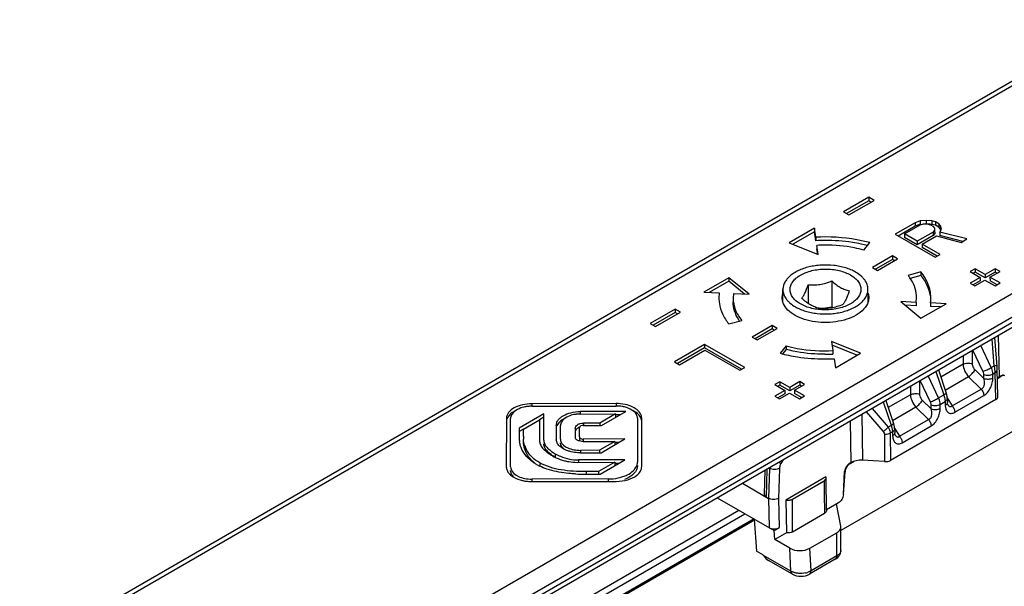
# Model space of a CAD drawing. Units: millimetres. Extents: x 299 to 994, y 404 to 873.
# Drawn here: x 652 to 721, y 509 to 549 of the extents above; entities that cross this region are included whole.
import ezdxf

# ---------------------------------------------------------------- set-up
doc = ezdxf.new("R2010")
doc.units = ezdxf.units.MM
doc.header["$LTSCALE"] = 23.1
doc.layers.add('COMPONENTI_DI_ASSIEME', color=7, linetype='CONTINUOUS')

msp = doc.modelspace()

# ---------------------------------------------------------------- linework, layer by layer
at = {"layer": 'COMPONENTI_DI_ASSIEME', "color": 9, "linetype": 'Continuous'}
for p, q in [((729.962, 549.284), (625.461, 488.958)), ((638.189, 481.669), (742.69, 541.995)), ((641.981, 482.225), (743.4, 540.771)), ((743.402, 540.362), (641.982, 481.816)), ((720.704, 524.95), (720.548, 526.828)), ((721.074, 524.177), (720.999, 527.089)), ((719.145, 526.018), (719.151, 525.082)), ((719.905, 524.561), (719.193, 526.046)), ((720.493, 524.828), (719.754, 526.37)), ((718.51, 525.048), (716.938, 524.141)), ((718.507, 525.65), (718.51, 525.048)), ((716.591, 524.544), (717.142, 522.894)), ((719.356, 524.647), (719.964, 524.055)), ((719.964, 524.055), (719.962, 524.331)), ((720.493, 524.828), (720.704, 524.95)), ((720.602, 524.365), (720.77, 524.462)), ((720.604, 524.089), (720.602, 524.365)), ((720.819, 522.567), (720.77, 524.462)), ((715.433, 523.875), (715.438, 522.939)), ((716.192, 522.418), (715.48, 523.903)), ((716.781, 522.685), (716.042, 524.227)), ((718.895, 524.163), (717.248, 523.213)), ((718.895, 524.163), (719.784, 523.297)), ((721.161, 524.227), (721.195, 524.208)), ((714.794, 523.507), (714.798, 522.905)), ((717.741, 522.118), (719.784, 523.297)), ((688.09, 522.268), (688.09, 522.095)), ((694.039, 522.28), (694.04, 522.108)), ((712.879, 522.401), (713.43, 520.75)), ((714.798, 522.905), (713.226, 521.998)), ((715.644, 522.504), (716.251, 521.912)), ((716.781, 522.685), (717.142, 522.894)), ((716.89, 522.222), (717.239, 522.424)), ((717.239, 522.424), (717.248, 522.151)), ((717.381, 522.69), (717.741, 522.118)), ((717.92, 521.667), (719.964, 522.847)), ((691.506, 521.717), (691.507, 521.545)), ((711.664, 521.7), (712.862, 520.312)), ((712.085, 521.943), (713.22, 520.629)), ((715.183, 522.02), (713.536, 521.069)), ((715.183, 522.02), (716.072, 521.154)), ((716.251, 521.912), (716.25, 522.188)), ((716.892, 521.946), (716.89, 522.222)), ((691.722, 520.907), (691.723, 520.734)), ((710.548, 521.056), (710.581, 518.12)), ((711.363, 521.526), (711.399, 518.287)), ((714.028, 519.974), (716.072, 521.154)), ((713.22, 520.629), (713.43, 520.75)), ((713.359, 520.184), (713.527, 520.28)), ((713.359, 520.184), (713.381, 518.273)), ((713.527, 520.28), (713.536, 520.008)), ((713.668, 520.547), (714.028, 519.974)), ((714.208, 519.524), (716.251, 520.704)), ((691.715, 519.781), (691.716, 519.608)), ((712.951, 520.1), (712.972, 518.19)), ((691.529, 518.985), (691.53, 518.812)), ((688.64, 518.111), (688.641, 517.866)), ((689.738, 518.745), (689.739, 518.5)), ((691.386, 518.306), (691.387, 518.139)), ((705.816, 518.324), (705.656, 518.048)), ((691.909, 517.486), (691.909, 517.307)), ((704.668, 517.661), (704.624, 515.694)), ((704.844, 517.72), (704.79, 515.599)), ((705.551, 517.707), (705.496, 515.598)), ((710.15, 517.49), (710.178, 517.473)), ((710.495, 518.07), (710.529, 518.05)), ((688.087, 516.959), (688.088, 516.787)), ((693.477, 516.971), (693.477, 516.798)), ((704.789, 515.6), (704.827, 513.537)), ((705.496, 515.598), (705.534, 513.538)), ((684.228, 504.113), (702.68, 514.766)), ((708.723, 514.905), (708.728, 514.552)), ((708.723, 514.905), (708.728, 514.552)), ((684.236, 503.628), (703.106, 514.522)), ((703.762, 514.163), (684.25, 502.898)), ((709.596, 511.544), (709.591, 513.18)), ((706.364, 510.469), (706.283, 512.084)), ((707.778, 510.494), (707.698, 512.087)), ((706.364, 510.469), (704.438, 511.572)), ((709.596, 511.544), (707.778, 510.494))]:
    msp.add_line(p, q, dxfattribs=at)
at = {"layer": 'COMPONENTI_DI_ASSIEME', "color": 7, "linetype": 'Continuous'}
for p, q in [((729.465, 549.331), (626.339, 489.8)), ((743.194, 539.901), (640.068, 480.369)), ((711.847, 536.818), (710.079, 535.797)), ((711.848, 536.572), (710.293, 535.675)), ((710.454, 535.583), (712.222, 536.603)), ((711.847, 536.818), (711.848, 536.572)), ((712.222, 536.603), (711.847, 536.818)), ((712.009, 536.48), (711.848, 536.572)), ((710.079, 535.797), (710.454, 535.583)), ((715.121, 535.024), (713.707, 534.208)), ((715.122, 534.779), (713.921, 534.085)), ((714.361, 534.24), (715.481, 534.886)), ((715.476, 535.16), (715.121, 535.024)), ((715.121, 535.024), (715.122, 534.779)), ((715.477, 534.914), (715.122, 534.779)), ((715.892, 535.192), (715.476, 535.16)), ((715.476, 535.16), (715.477, 534.914)), ((715.481, 534.886), (715.718, 534.953)), ((715.718, 534.953), (715.956, 534.953)), ((715.892, 535.192), (715.893, 534.947)), ((716.31, 535.157), (715.892, 535.192)), ((715.956, 534.953), (716.195, 534.883)), ((716.31, 534.911), (716.01, 534.937)), ((716.195, 534.883), (716.376, 534.78)), ((716.31, 535.157), (716.31, 534.911)), ((716.549, 535.087), (716.31, 535.157)), ((716.55, 534.842), (716.31, 534.911)), ((716.376, 534.78), (716.498, 534.642)), ((716.549, 535.087), (716.55, 534.842)), ((716.79, 534.949), (716.549, 535.087)), ((716.791, 534.704), (716.55, 534.842)), ((716.79, 534.949), (716.791, 534.704)), ((716.911, 534.812), (716.79, 534.949)), ((716.911, 534.812), (716.912, 534.567)), ((716.975, 534.572), (716.911, 534.812)), ((708.013, 534.637), (706.245, 533.616)), ((708.014, 534.391), (706.497, 533.516)), ((708.013, 534.637), (708.014, 534.391)), ((708.109, 534.003), (708.013, 534.637)), ((708.11, 533.758), (708.014, 534.391)), ((713.707, 534.208), (716.535, 532.588)), ((714.361, 534.24), (714.362, 533.994)), ((715.264, 533.723), (714.361, 534.24)), ((716.383, 534.369), (715.264, 533.723)), ((716.384, 534.123), (715.265, 533.477)), ((715.625, 533.516), (716.627, 534.094)), ((716.5, 534.505), (716.383, 534.369)), ((716.383, 534.369), (716.384, 534.123)), ((716.501, 534.26), (716.384, 534.123)), ((716.498, 534.642), (716.5, 534.505)), ((716.5, 534.505), (716.501, 534.26)), ((716.627, 534.094), (718.362, 533.642)), ((716.912, 534.567), (716.791, 534.704)), ((716.86, 534.367), (716.975, 534.572)), ((716.86, 534.367), (716.861, 534.122)), ((718.774, 533.881), (716.86, 534.367)), ((718.479, 533.71), (716.861, 534.122)), ((716.931, 534.494), (716.912, 534.567)), ((706.245, 533.616), (708.29, 532.797)), ((708.109, 534.003), (708.11, 533.758)), ((708.29, 532.797), (708.194, 533.431)), ((711.494, 533.103), (711.917, 533.625)), ((715.265, 533.477), (714.362, 533.994)), ((715.264, 533.723), (715.265, 533.477)), ((715.625, 533.516), (715.626, 533.27)), ((716.889, 532.792), (715.625, 533.516)), ((718.362, 533.642), (718.774, 533.881)), ((708.254, 532.792), (708.195, 533.185)), ((713.53, 532.683), (712.116, 531.866)), ((713.53, 532.683), (713.531, 532.437)), ((713.884, 532.48), (713.53, 532.683)), ((716.676, 532.669), (715.626, 533.27)), ((716.535, 532.588), (716.889, 532.792)), ((713.531, 532.437), (712.33, 531.744)), ((712.469, 531.664), (713.884, 532.48)), ((713.671, 532.357), (713.531, 532.437)), ((712.116, 531.866), (712.469, 531.664)), ((715.528, 531.557), (714.622, 531.311)), ((715.529, 531.311), (714.771, 531.106)), ((715.528, 531.557), (715.529, 531.311)), ((719.364, 531.781), (719.01, 531.577)), ((719.01, 531.577), (719.717, 531.172)), ((719.364, 531.536), (719.224, 531.455)), ((719.364, 531.781), (719.364, 531.536)), ((720.071, 531.376), (719.364, 531.781)), ((720.072, 531.131), (719.364, 531.536)), ((720.778, 531.785), (720.071, 531.376)), ((720.071, 531.376), (720.072, 531.131)), ((720.779, 531.539), (720.072, 531.131)), ((720.403, 531.186), (721.11, 531.594)), ((720.778, 531.785), (720.779, 531.539)), ((721.11, 531.594), (720.778, 531.785)), ((720.897, 531.471), (720.779, 531.539)), ((701.978, 531.153), (700.21, 530.132)), ((701.978, 530.907), (700.603, 530.114)), ((701.978, 531.153), (701.978, 530.907)), ((703.41, 529.981), (701.978, 531.153)), ((703.093, 529.996), (701.978, 530.907)), ((707.574, 530.66), (707.579, 529.336)), ((709.247, 530.922), (709.253, 529.075)), ((719.717, 531.172), (719.01, 530.764)), ((719.01, 530.764), (719.342, 530.574)), ((719.718, 530.927), (719.224, 530.642)), ((719.342, 530.574), (720.049, 530.982)), ((719.717, 531.172), (719.718, 530.927)), ((720.049, 530.982), (720.757, 530.577)), ((720.403, 531.186), (720.404, 530.941)), ((721.11, 530.781), (720.403, 531.186)), ((720.897, 530.658), (720.404, 530.941)), ((720.757, 530.577), (721.11, 530.781)), ((700.21, 530.132), (701.312, 530.08)), ((701.312, 530.08), (701.284, 529.699)), ((702.308, 530.033), (702.284, 529.703)), ((702.308, 530.033), (703.41, 529.981)), ((705.801, 529.435), (705.798, 530.311)), ((711.8, 529.454), (711.797, 530.332)), ((715.206, 529.415), (714.104, 529.468)), ((714.104, 529.468), (715.536, 528.295)), ((715.207, 529.17), (714.422, 529.207)), ((715.206, 529.415), (715.23, 529.745)), ((715.206, 529.415), (715.207, 529.17)), ((715.536, 528.295), (717.304, 529.316)), ((716.202, 529.369), (716.203, 529.123)), ((717.304, 529.316), (716.202, 529.369)), ((698.2, 528.94), (696.432, 527.919)), ((698.201, 528.694), (696.646, 527.797)), ((696.807, 527.705), (698.575, 528.725)), ((698.2, 528.94), (698.201, 528.694)), ((698.575, 528.725), (698.2, 528.94)), ((698.362, 528.602), (698.201, 528.694)), ((709.253, 529.075), (708.646, 528.98)), ((709.315, 529.04), (709.253, 529.075)), ((716.912, 529.089), (716.203, 529.123)), ((696.432, 527.919), (696.807, 527.705)), ((701.986, 527.892), (702.892, 528.137)), ((705.045, 527.784), (703.631, 526.968)), ((705.046, 527.539), (703.844, 526.846)), ((703.984, 526.766), (705.398, 527.582)), ((705.045, 527.784), (705.046, 527.539)), ((705.398, 527.582), (705.045, 527.784)), ((705.185, 527.459), (705.046, 527.539)), ((700.272, 526.452), (698.15, 525.228)), ((700.272, 526.452), (700.273, 526.207)), ((703.1, 524.832), (700.272, 526.452)), ((703.631, 526.968), (703.984, 526.766)), ((709.224, 526.651), (709.32, 526.018)), ((711.269, 525.832), (709.224, 526.651)), ((700.273, 526.207), (698.364, 525.105)), ((698.512, 525.021), (700.279, 526.041)), ((702.887, 524.709), (700.273, 526.207)), ((700.279, 526.041), (702.747, 524.628)), ((706.02, 526.346), (705.597, 525.824)), ((706.021, 526.1), (705.765, 525.784)), ((706.02, 526.346), (706.021, 526.1)), ((711.018, 525.687), (709.264, 526.39)), ((709.32, 526.018), (709.321, 525.772)), ((709.501, 524.811), (711.269, 525.832)), ((698.15, 525.228), (698.512, 525.021)), ((709.405, 525.445), (709.501, 524.811)), ((702.747, 524.628), (703.1, 524.832)), ((716.769, 524.647), (717.315, 523.014)), ((720.965, 522.775), (720.916, 524.684)), ((705.575, 523.822), (705.222, 523.618)), ((705.575, 523.822), (705.576, 523.576)), ((706.282, 523.417), (705.575, 523.822)), ((706.989, 523.825), (706.282, 523.417)), ((706.989, 523.825), (706.99, 523.579)), ((707.322, 523.635), (706.989, 523.825)), ((720.932, 524.056), (721.195, 524.208)), ((721.074, 524.177), (721.161, 524.227)), ((705.222, 523.618), (705.929, 523.213)), ((705.929, 523.213), (705.222, 522.804)), ((705.576, 523.576), (705.435, 523.495)), ((705.929, 522.967), (705.435, 522.682)), ((705.554, 522.614), (706.261, 523.022)), ((706.283, 523.171), (705.576, 523.576)), ((705.929, 523.213), (705.929, 522.967)), ((706.261, 523.022), (706.968, 522.617)), ((706.282, 523.417), (706.283, 523.171)), ((706.99, 523.579), (706.283, 523.171)), ((706.615, 523.226), (707.322, 523.635)), ((706.615, 523.226), (706.615, 522.981)), ((707.322, 522.821), (706.615, 523.226)), ((707.109, 522.698), (706.615, 522.981)), ((707.109, 523.512), (706.99, 523.579)), ((717.349, 522.895), (717.315, 523.014)), ((694.039, 522.28), (688.09, 522.268)), ((705.222, 522.804), (705.554, 522.614)), ((706.968, 522.617), (707.322, 522.821)), ((713.057, 522.504), (713.602, 520.871)), ((720.819, 522.567), (713.381, 518.273)), ((717.386, 522.635), (717.394, 522.362)), ((717.396, 522.335), (717.394, 522.362)), ((717.402, 522.28), (717.396, 522.335)), ((688.929, 521.563), (687.189, 520.559)), ((688.09, 522.095), (694.039, 522.108)), ((688.928, 519.692), (688.929, 521.563)), ((694.716, 521.724), (691.506, 521.717)), ((693.004, 520.736), (694.716, 521.724)), ((686.289, 521.229), (686.288, 517.818)), ((686.588, 517.819), (686.589, 521.23)), ((687.489, 520.488), (688.627, 521.145)), ((688.627, 521.145), (688.627, 519.688)), ((688.929, 521.317), (688.628, 521.144)), ((691.503, 521.545), (693.992, 521.55)), ((692.881, 520.909), (691.722, 520.907)), ((693.992, 521.55), (692.881, 520.909)), ((692.881, 520.909), (692.882, 520.736)), ((693.992, 521.55), (693.992, 521.305)), ((694.289, 521.478), (693.992, 521.477)), ((695.539, 521.249), (695.537, 518.16)), ((695.837, 517.838), (695.839, 521.249)), ((713.637, 520.752), (713.602, 520.871)), ((687.189, 520.559), (687.189, 519.997)), ((687.49, 520.486), (687.19, 520.313)), ((687.489, 519.988), (687.489, 520.488)), ((689.808, 520.737), (689.808, 519.777)), ((690.108, 519.767), (690.108, 520.726)), ((691.148, 520.539), (691.148, 519.896)), ((691.448, 519.935), (691.448, 520.578)), ((691.718, 520.734), (693.004, 520.736)), ((722.479, 520.604), (709.884, 513.333)), ((713.673, 520.491), (713.682, 520.219)), ((713.683, 520.192), (713.682, 520.219)), ((713.69, 520.137), (713.683, 520.192)), ((691.448, 519.935), (691.448, 519.69)), ((691.698, 519.608), (693.932, 519.613)), ((694.656, 519.787), (691.715, 519.781)), ((693.932, 519.613), (692.85, 518.988)), ((692.973, 518.815), (694.656, 519.787)), ((693.932, 519.613), (693.932, 519.367)), ((694.229, 519.54), (693.932, 519.54)), ((691.517, 518.812), (692.973, 518.815)), ((692.85, 518.988), (691.529, 518.985)), ((692.85, 518.988), (692.85, 518.815)), ((691.28, 518.139), (693.938, 518.145)), ((694.652, 518.313), (691.386, 518.306)), ((693.938, 518.145), (692.799, 517.487)), ((692.912, 517.309), (694.652, 518.313)), ((693.938, 518.145), (693.939, 517.899)), ((710.495, 518.07), (710.581, 518.12)), ((710.529, 518.05), (710.834, 518.226)), ((712.972, 518.19), (711.399, 518.287)), ((692.799, 517.487), (691.909, 517.486)), ((692.799, 517.487), (692.8, 517.308)), ((694.225, 518.067), (693.938, 518.066)), ((704.514, 517.573), (704.477, 515.901)), ((710.061, 515.865), (710.15, 517.49)), ((710.067, 515.862), (710.178, 517.473)), ((693.477, 516.971), (688.087, 516.959)), ((688.087, 516.787), (694.037, 516.799)), ((691.895, 517.307), (692.912, 517.309)), ((708.827, 517.107), (705.999, 515.474)), ((706.481, 515.55), (708.698, 516.83)), ((708.853, 516.319), (708.844, 517.036)), ((702.936, 516.661), (704.79, 515.599)), ((708.865, 515.41), (708.853, 516.319)), ((701.161, 515.636), (705.181, 513.334)), ((705.999, 515.474), (706.041, 513.164)), ((708.875, 514.758), (708.865, 515.41)), ((709.716, 515.285), (708.87, 514.797)), ((709.877, 513.651), (709.577, 515.205)), ((703.781, 514.071), (684.252, 502.797)), ((703.776, 514.138), (703.923, 511.888)), ((706.466, 513.246), (708.728, 514.552)), ((705.181, 513.334), (705.534, 513.538)), ((705.223, 512.691), (705.181, 513.334)), ((709.883, 513.588), (709.877, 513.651)), ((709.889, 511.952), (709.884, 513.588)), ((706.041, 513.164), (705.223, 512.691)), ((706.283, 512.084), (705.223, 512.691)), ((707.698, 512.087), (709.591, 513.18)), ((704.418, 511.604), (703.923, 511.888)), ((704.438, 511.572), (704.418, 511.604)), ((706.469, 510.261), (704.775, 511.231)), ((709.493, 511.313), (707.675, 510.263))]:
    msp.add_line(p, q, dxfattribs=at)
for points in [[(720.916, 524.684), (720.912, 524.79), (720.904, 524.904), (720.735, 526.936)], [(717.386, 522.633), (717.374, 522.769), (717.349, 522.895)], [(717.42, 522.221), (717.419, 522.222), (717.412, 522.241), (717.402, 522.28)], [(713.673, 520.49), (713.661, 520.626), (713.637, 520.752)], [(713.707, 520.077), (713.707, 520.079), (713.699, 520.098), (713.69, 520.137)], [(706.469, 510.261), (706.608, 510.194), (706.756, 510.148), (706.913, 510.12), (707.073, 510.111), (707.233, 510.121), (707.39, 510.15), (707.538, 510.197), (707.675, 510.263)]]:
    msp.add_lwpolyline(points, dxfattribs=at)
for centre, radius, start, end in [((708.785, 520.815), 12.961, 90.0954, 92.98623), ((708.78, 522.221), 11.226, 90.10306, 92.99549), ((709.039, 522.532), 11.223, 76.00617, 78.30437), ((712.101, 529.257), 3.252, 35.61059, 39.16703), ((712.275, 529.382), 3.037, 32.41264, 35.60493), ((706.836, 529.728), 1.088, 163.11323, 164.62239), ((710.767, 529.742), 1.084, 15.40737, 17.19815), ((703.778, 529.709), 2.494, 180.21623, 188.71636), ((713.728, 529.742), 2.502, 351.41077, 354.54629), ((713.748, 529.74), 2.483, 354.54789, 0.19389), ((705.214, 529.804), 3.007, 212.40357, 214.60412), ((708.434, 536.484), 11.031, 255.09911, 258.32461), ((708.735, 536.982), 11.226, 270.10306, 272.99549), ((708.73, 538.388), 12.961, 270.0954, 272.98623), ((688.095, 519.519), 2.576, 90.12386, 96.76911), ((686.879, 521.229), 0.59, 175.84842, 179.96408), ((691.52, 519.078), 2.467, 90.37746, 96.92911), ((689.749, 519.994), 2.56, 179.91598, 185.38758), ((689.583, 519.98), 2.393, 185.44403, 186.26646), ((689.493, 519.97), 2.303, 186.24983, 189.8882), ((689.928, 519.985), 2.439, 179.92328, 184.87607), ((690.37, 519.777), 0.562, 179.97106, 186.15824), ((691.303, 519.896), 0.156, 179.98848, 190.36397), ((691.272, 521.691), 3.547, 240.21213, 245.38877), ((691.315, 521.783), 3.648, 245.36748, 255.27087), ((691.296, 521.71), 3.572, 255.2751, 260.24213), ((691.276, 521.593), 3.454, 260.23254, 270.06069), ((690.184, 521.056), 3.535, 240.2116, 242.35853), ((690.274, 521.227), 3.728, 242.35527, 244.04022), ((688.012, 519.459), 2.666, 253.83635, 259.59983), ((691.849, 530.759), 13.453, 267.08511, 270.19272), ((709.22, 511.95), 0.669, 349.85624, 0.17755)]:
    msp.add_arc(centre, radius, start, end, dxfattribs=at)
at = {"layer": 'COMPONENTI_DI_ASSIEME', "color": 9, "linetype": 'Continuous'}
for centre, radius, start, end in [((717.755, 524.269), 3.027, 11.9274, 12.99776), ((717.823, 524.283), 2.957, 10.86111, 11.9287), ((718.001, 524.317), 2.775, 8.70075, 10.87664), ((718.957, 524.421), 1.814, 1.30374, 3.99251), ((715.438, 522.266), 1.816, 18.72794, 20.23134), ((716.124, 522.396), 1.116, 1.43656, 3.88763), ((718.375, 522.185), 1.127, 181.71157, 186.86358), ((711.726, 520.123), 1.816, 18.72794, 20.23134), ((712.412, 520.253), 1.116, 1.43656, 3.88763), ((714.662, 520.042), 1.127, 181.71157, 186.86358), ((705.903, 517.684), 1.059, 175.65598, 178.07836), ((1607.289, 527.834), 898.659, 180.701633, 180.824389), ((-204.098, 520.305), 910.591, 359.555818, 359.700795), ((709.555, 511.951), 0.335, 354.12129, 0.14998), ((707.081, 511.782), 1.47, 281.75259, 287.59563)]:
    msp.add_arc(centre, radius, start, end, dxfattribs=at)
at = {"layer": 'COMPONENTI_DI_ASSIEME', "color": 7, "linetype": 'Continuous'}
for centre, major_axis, ratio, start_param, end_param in [((721.781, 523.772), (1, 0.003), 0.574904, 2.354395, 2.584092), ((721.168, 523.815), (0.242, 0.438), 0.589622, -0.009109, 0.774217), ((720.465, 522.77), (0.5, 0.002), 0.574904, -0.787198, 0.012832), ((711.288, 517.715), (1, 0.003), 0.575073, 7.741524, 8.637433), ((713.027, 518.476), (0.5, 0.002), 0.575073, -1.683254, -0.787345), ((710.502, 517.657), (0.242, 0.438), 0.589622, 0.774217, 2.257747), ((704.977, 515.899), (0.5, 0.002), 0.575636, 3.126182, 3.924429), ((705.181, 513.741), (0.5, 0.002), 0.574988, -2.358033, -0.787236), ((706.991, 512.492), (1.001, 0.005), 0.574984, -2.359547, -0.788751), ((704.773, 511.808), (-0.356, 0.611), 0.577338, -4.66206, -3.92695)]:
    msp.add_ellipse(centre, major_axis=major_axis, ratio=ratio, start_param=start_param, end_param=end_param, dxfattribs=at)
for points, knots in [([(711.917, 533.625), (711.617, 533.705), (710.367, 533.98), (709.075, 534.054), (708.109, 534.003)], [0, 0, 0, 0, 0.243137, 1, 1, 1, 1]), ([(711.494, 533.103), (711.278, 533.16), (710.38, 533.365), (709.456, 533.447), (708.76, 533.446)], [0, 0, 0, 0, 0.243196, 1, 1, 1, 1]), ([(711.314, 533.522), (711.108, 533.565), (710.266, 533.715), (709.408, 533.777), (708.763, 533.776)], [0, 0, 0, 0, 0.245718, 1, 1, 1, 1]), ([(710.919, 531.546), (710.811, 531.608), (710.58, 531.721), (710.207, 531.854), (709.804, 531.955), (709.234, 532.044), (708.648, 532.058), (708.069, 531.999), (707.65, 531.919), (707.257, 531.805), (706.896, 531.659), (706.575, 531.484), (706.302, 531.284), (706.082, 531.063), (705.919, 530.823), (705.82, 530.571), (705.797, 530.396), (705.798, 530.311)], [0, 0, 0, 0, 0.062349, 0.1287, 0.198324, 0.270362, 0.41751, 0.490631, 0.56201, 0.63069, 0.69584, 0.756825, 0.813267, 0.865136, 0.912841, 0.957314, 1, 1, 1, 1]), ([(710.565, 529.309), (710.444, 529.239), (710.18, 529.116), (709.749, 528.984), (709.282, 528.903), (708.798, 528.875), (708.313, 528.901), (707.846, 528.98), (707.415, 529.109), (707.036, 529.285), (706.721, 529.5), (706.483, 529.748), (706.355, 529.982), (706.306, 530.173), (706.293, 530.316), (706.306, 530.458), (706.342, 530.599), (706.403, 530.737), (706.518, 530.92), (706.721, 531.134), (706.92, 531.27), (707.03, 531.334)], [0, 0, 0, 0, 0.066651, 0.138574, 0.214281, 0.291946, 0.369591, 0.445239, 0.517071, 0.583602, 0.643882, 0.697759, 0.746178, 0.769073, 0.791547, 0.81403, 0.83695, 0.860696, 0.88559, 0.939587, 1, 1, 1, 1]), ([(707.03, 531.334), (707.151, 531.404), (707.415, 531.527), (707.846, 531.658), (708.313, 531.74), (708.797, 531.768), (709.282, 531.742), (709.749, 531.663), (710.18, 531.533), (710.559, 531.358), (710.874, 531.143), (711.112, 530.895), (711.24, 530.661), (711.289, 530.47), (711.302, 530.327), (711.289, 530.185), (711.253, 530.044), (711.192, 529.906), (711.077, 529.723), (710.874, 529.509), (710.675, 529.372), (710.565, 529.309)], [0, 0, 0, 0, 0.066651, 0.138574, 0.214281, 0.291946, 0.369591, 0.445239, 0.517071, 0.583602, 0.643882, 0.697759, 0.746178, 0.769073, 0.791547, 0.81403, 0.83695, 0.860696, 0.88559, 0.939587, 1, 1, 1, 1]), ([(711.797, 530.332), (711.797, 530.388), (711.787, 530.502), (711.743, 530.671), (711.67, 530.835), (711.569, 530.995), (711.442, 531.147), (711.234, 531.345), (711.05, 531.471), (710.919, 531.546)], [0, 0, 0, 0, 0.107942, 0.217935, 0.331843, 0.451208, 0.577161, 0.710476, 1, 1, 1, 1]), ([(716.23, 529.749), (716.229, 530.063), (716.096, 530.724), (715.744, 531.292), (715.528, 531.557)], [0, 0, 0, 0, 0.479358, 1, 1, 1, 1]), ([(716.202, 529.872), (716.163, 530.126), (715.999, 530.644), (715.704, 531.096), (715.529, 531.311)], [0, 0, 0, 0, 0.480907, 1, 1, 1, 1]), ([(707.126, 529.697), (707.166, 529.747), (707.249, 529.867), (707.362, 530.083), (707.471, 530.354), (707.539, 530.553), (707.574, 530.66)], [0, 0, 0, 0, 0.181002, 0.407698, 0.684447, 1, 1, 1, 1]), ([(707.574, 530.66), (707.712, 530.648), (707.992, 530.636), (708.415, 530.671), (708.838, 530.769), (709.112, 530.867), (709.247, 530.922)], [0, 0, 0, 0, 0.242246, 0.490445, 0.743853, 1, 1, 1, 1]), ([(709.247, 530.922), (709.345, 530.833), (709.54, 530.667), (709.847, 530.458), (710.158, 530.309), (710.369, 530.245), (710.472, 530.22)], [0, 0, 0, 0, 0.276925, 0.537831, 0.778085, 1, 1, 1, 1]), ([(715.23, 529.745), (715.229, 529.962), (715.158, 530.41), (714.962, 530.817), (714.839, 531.011)], [0, 0, 0, 0, 0.486124, 1, 1, 1, 1]), ([(705.798, 530.311), (705.798, 530.255), (705.808, 530.141), (705.852, 529.972), (705.925, 529.807), (706.026, 529.648), (706.153, 529.495), (706.361, 529.298), (706.545, 529.172), (706.676, 529.097)], [0, 0, 0, 0, 0.107942, 0.217935, 0.331843, 0.451208, 0.577161, 0.710476, 1, 1, 1, 1]), ([(706.676, 529.097), (706.784, 529.035), (707.015, 528.922), (707.388, 528.788), (707.791, 528.687), (708.361, 528.599), (708.947, 528.584), (709.526, 528.643), (709.945, 528.723), (710.338, 528.838), (710.699, 528.984), (711.02, 529.158), (711.293, 529.358), (711.513, 529.58), (711.676, 529.82), (711.775, 530.072), (711.798, 530.247), (711.797, 530.332)], [0, 0, 0, 0, 0.062349, 0.1287, 0.198324, 0.270362, 0.41751, 0.490631, 0.56201, 0.63069, 0.69584, 0.756825, 0.813267, 0.865136, 0.912841, 0.957314, 1, 1, 1, 1]), ([(710.472, 530.22), (710.437, 530.113), (710.369, 529.914), (710.259, 529.644), (710.147, 529.427), (710.064, 529.307), (710.023, 529.257)], [0, 0, 0, 0, 0.315554, 0.592302, 0.818998, 1, 1, 1, 1]), ([(701.313, 529.331), (701.352, 529.077), (701.516, 528.559), (701.811, 528.107), (701.986, 527.892)], [0, 0, 0, 0, 0.480907, 1, 1, 1, 1]), ([(702.284, 529.703), (702.285, 529.431), (702.4, 528.859), (702.705, 528.367), (702.892, 528.137)], [0, 0, 0, 0, 0.479358, 1, 1, 1, 1]), ([(702.676, 528.192), (702.553, 528.386), (702.357, 528.793), (702.285, 529.241), (702.285, 529.457)], [0, 0, 0, 0, 0.513876, 1, 1, 1, 1]), ([(710.956, 528.514), (710.748, 528.393), (710.28, 528.195), (709.251, 527.965), (708.16, 527.981), (707.151, 528.244), (706.521, 528.546), (706.046, 528.937), (705.848, 529.269), (705.797, 529.435)], [0, 0, 0, 0, 0.125283, 0.262761, 0.548062, 0.682958, 0.804501, 0.9097, 1, 1, 1, 1]), ([(708.35, 528.996), (708.248, 529.02), (708.037, 529.084), (707.725, 529.234), (707.419, 529.443), (707.223, 529.609), (707.126, 529.697)], [0, 0, 0, 0, 0.221915, 0.462169, 0.723075, 1, 1, 1, 1]), ([(710.023, 529.257), (709.888, 529.203), (709.614, 529.105), (709.192, 529.007), (708.768, 528.971), (708.488, 528.984), (708.35, 528.996)], [0, 0, 0, 0, 0.256147, 0.509555, 0.757754, 1, 1, 1, 1]), ([(711.804, 529.454), (711.747, 529.266), (711.509, 528.889), (711.158, 528.63), (710.956, 528.514)], [0, 0, 0, 0, 0.456839, 1, 1, 1, 1]), ([(706.02, 526.346), (706.281, 526.276), (707.363, 526.038), (708.483, 525.974), (709.32, 526.018)], [0, 0, 0, 0, 0.243137, 1, 1, 1, 1]), ([(708.755, 525.757), (708.52, 525.756), (707.6, 525.783), (706.683, 525.924), (706.021, 526.1)], [0, 0, 0, 0, 0.255401, 1, 1, 1, 1]), ([(706.201, 525.681), (706.407, 525.638), (707.249, 525.488), (708.107, 525.426), (708.752, 525.427)], [0, 0, 0, 0, 0.245718, 1, 1, 1, 1]), ([(721.445, 524.232), (721.411, 524.252), (721.319, 524.266), (721.236, 524.231), (721.195, 524.208)], [0, 0, 0, 0, 0.449833, 1, 1, 1, 1]), ([(688.09, 522.268), (687.865, 522.267), (687.433, 522.221), (686.862, 522.018), (686.44, 521.708), (686.301, 521.409), (686.291, 521.271)], [0, 0, 0, 0, 0.305442, 0.582565, 0.812743, 1, 1, 1, 1]), ([(695.816, 521.413), (695.738, 521.693), (695.303, 522.04), (694.652, 522.24), (694.248, 522.281), (694.039, 522.28)], [0, 0, 0, 0, 0.420565, 0.698131, 1, 1, 1, 1]), ([(686.92, 521.771), (686.847, 521.735), (686.606, 521.597), (686.393, 521.378), (686.326, 521.189)], [0, 0, 0, 0, 0.287921, 1, 1, 1, 1]), ([(686.842, 521.709), (686.768, 521.645), (686.642, 521.502), (686.589, 521.316), (686.589, 521.23)], [0, 0, 0, 0, 0.534489, 1, 1, 1, 1]), ([(687.516, 522.028), (687.449, 522.012), (687.21, 521.943), (686.98, 521.828), (686.842, 521.709)], [0, 0, 0, 0, 0.274531, 1, 1, 1, 1]), ([(689.808, 520.737), (689.808, 520.804), (689.833, 520.941), (689.938, 521.129), (690.099, 521.295), (690.392, 521.496), (690.868, 521.671), (691.284, 521.717), (691.506, 521.717)], [0, 0, 0, 0, 0.093621, 0.191279, 0.298223, 0.416713, 0.688073, 1, 1, 1, 1]), ([(694.613, 522.044), (694.567, 522.054), (694.378, 522.093), (694.185, 522.108), (694.039, 522.108)], [0, 0, 0, 0, 0.245073, 1, 1, 1, 1]), ([(695.286, 521.727), (695.244, 521.764), (695.041, 521.911), (694.801, 521.999), (694.613, 522.044)], [0, 0, 0, 0, 0.225196, 1, 1, 1, 1]), ([(695.703, 521.4), (695.675, 521.439), (695.536, 521.601), (695.353, 521.72), (695.205, 521.791)], [0, 0, 0, 0, 0.226462, 1, 1, 1, 1]), ([(695.539, 521.249), (695.539, 521.335), (695.487, 521.521), (695.361, 521.663), (695.286, 521.727)], [0, 0, 0, 0, 0.465838, 1, 1, 1, 1]), ([(690.422, 521.244), (690.352, 521.211), (690.116, 521.08), (689.907, 520.869), (689.843, 520.686)], [0, 0, 0, 0, 0.28619, 1, 1, 1, 1]), ([(690.338, 521.176), (690.271, 521.117), (690.155, 520.983), (690.108, 520.808), (690.108, 520.726)], [0, 0, 0, 0, 0.523592, 1, 1, 1, 1]), ([(690.963, 521.479), (690.9, 521.464), (690.678, 521.398), (690.464, 521.288), (690.338, 521.176)], [0, 0, 0, 0, 0.276655, 1, 1, 1, 1]), ([(691.222, 521.527), (691.2, 521.524), (691.113, 521.512), (691.026, 521.495), (690.963, 521.479)], [0, 0, 0, 0, 0.256144, 1, 1, 1, 1]), ([(691.148, 520.539), (691.148, 520.587), (691.185, 520.692), (691.315, 520.808), (691.5, 520.889), (691.645, 520.907), (691.722, 520.907)], [0, 0, 0, 0, 0.194079, 0.419792, 0.688253, 1, 1, 1, 1]), ([(695.84, 521.004), (695.84, 521.038), (695.828, 521.179), (695.765, 521.313), (695.703, 521.4)], [0, 0, 0, 0, 0.239822, 1, 1, 1, 1]), ([(691.418, 520.604), (691.387, 520.592), (691.282, 520.54), (691.189, 520.449), (691.162, 520.37)], [0, 0, 0, 0, 0.287944, 1, 1, 1, 1]), ([(691.718, 520.734), (691.662, 520.733), (691.564, 520.718), (691.475, 520.657), (691.457, 520.619)], [0, 0, 0, 0, 0.573063, 1, 1, 1, 1]), ([(687.331, 519.185), (687.318, 519.217), (687.274, 519.344), (687.241, 519.475), (687.224, 519.574)], [0, 0, 0, 0, 0.253366, 1, 1, 1, 1]), ([(688.64, 518.111), (688.461, 518.214), (688.143, 518.437), (687.783, 518.855), (687.571, 519.308), (687.511, 519.622), (687.498, 519.778)], [0, 0, 0, 0, 0.294728, 0.547778, 0.778045, 1, 1, 1, 1]), ([(688.627, 519.688), (688.627, 519.593), (688.671, 519.395), (688.779, 519.226), (688.843, 519.146)], [0, 0, 0, 0, 0.480371, 1, 1, 1, 1]), ([(688.95, 519.535), (688.996, 519.374), (689.241, 519.059), (689.556, 518.85), (689.738, 518.745)], [0, 0, 0, 0, 0.443439, 1, 1, 1, 1]), ([(690.085, 519.248), (690.056, 519.273), (689.954, 519.37), (689.873, 519.492), (689.84, 519.589)], [0, 0, 0, 0, 0.268862, 1, 1, 1, 1]), ([(690.338, 519.092), (690.271, 519.148), (690.156, 519.274), (690.108, 519.442), (690.108, 519.521)], [0, 0, 0, 0, 0.525525, 1, 1, 1, 1]), ([(690.135, 519.612), (690.209, 519.403), (690.551, 519.16), (691.054, 519.014), (691.366, 518.985), (691.529, 518.985)], [0, 0, 0, 0, 0.417994, 0.6923, 1, 1, 1, 1]), ([(691.413, 519.65), (691.384, 519.66), (691.29, 519.696), (691.196, 519.76), (691.165, 519.825)], [0, 0, 0, 0, 0.293828, 1, 1, 1, 1]), ([(691.698, 519.608), (691.673, 519.608), (691.577, 519.611), (691.48, 519.629), (691.413, 519.65)], [0, 0, 0, 0, 0.26205, 1, 1, 1, 1]), ([(691.458, 519.893), (691.466, 519.876), (691.531, 519.801), (691.638, 519.78), (691.715, 519.781)], [0, 0, 0, 0, 0.199943, 1, 1, 1, 1]), ([(688.064, 518.23), (687.893, 518.362), (687.598, 518.649), (687.398, 519.008), (687.331, 519.185)], [0, 0, 0, 0, 0.532574, 1, 1, 1, 1]), ([(687.786, 518.65), (687.752, 518.704), (687.631, 518.921), (687.554, 519.163), (687.523, 519.344)], [0, 0, 0, 0, 0.2584, 1, 1, 1, 1]), ([(688.843, 519.146), (688.856, 519.131), (688.91, 519.066), (688.97, 519.007), (689.017, 518.964)], [0, 0, 0, 0, 0.242173, 1, 1, 1, 1]), ([(689.126, 518.98), (689.105, 519.004), (689.031, 519.1), (688.973, 519.209), (688.95, 519.295)], [0, 0, 0, 0, 0.267487, 1, 1, 1, 1]), ([(689.017, 518.964), (689.034, 518.948), (689.105, 518.886), (689.18, 518.828), (689.238, 518.786)], [0, 0, 0, 0, 0.242968, 1, 1, 1, 1]), ([(689.284, 518.819), (689.269, 518.831), (689.214, 518.882), (689.162, 518.937), (689.126, 518.98)], [0, 0, 0, 0, 0.259055, 1, 1, 1, 1]), ([(689.238, 518.786), (689.259, 518.771), (689.348, 518.71), (689.439, 518.654), (689.51, 518.613)], [0, 0, 0, 0, 0.244382, 1, 1, 1, 1]), ([(689.739, 518.5), (689.697, 518.524), (689.538, 518.619), (689.386, 518.728), (689.284, 518.819)], [0, 0, 0, 0, 0.26348, 1, 1, 1, 1]), ([(690.854, 518.886), (690.778, 518.904), (690.504, 518.983), (690.241, 519.114), (690.085, 519.248)], [0, 0, 0, 0, 0.276605, 1, 1, 1, 1]), ([(691.517, 518.812), (691.459, 518.812), (691.236, 518.818), (691.014, 518.849), (690.854, 518.886)], [0, 0, 0, 0, 0.260239, 1, 1, 1, 1]), ([(688.298, 518.093), (688.245, 518.135), (688.051, 518.298), (687.884, 518.493), (687.786, 518.65)], [0, 0, 0, 0, 0.269186, 1, 1, 1, 1]), ([(688.428, 517.989), (688.395, 518.008), (688.269, 518.082), (688.149, 518.164), (688.064, 518.23)], [0, 0, 0, 0, 0.261361, 1, 1, 1, 1]), ([(691.909, 517.486), (691.322, 517.484), (690.204, 517.537), (689.101, 517.847), (688.64, 518.111)], [0, 0, 0, 0, 0.525193, 1, 1, 1, 1]), ([(689.738, 518.745), (689.856, 518.678), (690.37, 518.426), (690.95, 518.305), (691.386, 518.306)], [0, 0, 0, 0, 0.238141, 1, 1, 1, 1]), ([(686.288, 517.818), (686.288, 517.736), (686.325, 517.562), (686.424, 517.416), (686.484, 517.348)], [0, 0, 0, 0, 0.476262, 1, 1, 1, 1]), ([(686.789, 517.142), (686.729, 517.203), (686.629, 517.334), (686.588, 517.497), (686.588, 517.573)], [0, 0, 0, 0, 0.529257, 1, 1, 1, 1]), ([(686.618, 517.647), (686.697, 517.421), (687.057, 517.151), (687.591, 516.991), (687.918, 516.959), (688.087, 516.959)], [0, 0, 0, 0, 0.424443, 0.700978, 1, 1, 1, 1]), ([(689.326, 517.613), (689.266, 517.63), (689.033, 517.704), (688.806, 517.796), (688.642, 517.876)], [0, 0, 0, 0, 0.254794, 1, 1, 1, 1]), ([(691.165, 517.324), (691.006, 517.332), (690.387, 517.377), (689.769, 517.48), (689.326, 517.613)], [0, 0, 0, 0, 0.256213, 1, 1, 1, 1]), ([(693.477, 516.971), (693.715, 516.971), (694.068, 517.006), (694.513, 517.127), (695.021, 517.33), (695.421, 517.651), (695.511, 517.972)], [0, 0, 0, 0, 0.301356, 0.444623, 0.579265, 1, 1, 1, 1]), ([(695.497, 517.679), (695.483, 517.64), (695.412, 517.479), (695.292, 517.343), (695.19, 517.255)], [0, 0, 0, 0, 0.232303, 1, 1, 1, 1]), ([(695.493, 517.229), (695.594, 517.309), (695.764, 517.486), (695.837, 517.728), (695.837, 517.838)], [0, 0, 0, 0, 0.537639, 1, 1, 1, 1]), ([(710.529, 518.05), (710.431, 517.993), (710.271, 517.814), (710.187, 517.59), (710.178, 517.473)], [0, 0, 0, 0, 0.494386, 1, 1, 1, 1]), ([(686.484, 517.348), (686.528, 517.298), (686.753, 517.091), (687.042, 516.964), (687.27, 516.898)], [0, 0, 0, 0, 0.221257, 1, 1, 1, 1]), ([(687.531, 516.836), (687.576, 516.828), (687.76, 516.799), (687.947, 516.786), (688.087, 516.787)], [0, 0, 0, 0, 0.246829, 1, 1, 1, 1]), ([(694.037, 516.799), (694.312, 516.8), (694.826, 516.866), (695.307, 517.082), (695.493, 517.229)], [0, 0, 0, 0, 0.536638, 1, 1, 1, 1]), ([(695.19, 517.255), (695.152, 517.222), (694.978, 517.088), (694.779, 516.988), (694.622, 516.927)], [0, 0, 0, 0, 0.231826, 1, 1, 1, 1]), ([(708.698, 516.83), (708.739, 516.854), (708.811, 516.909), (708.845, 516.997), (708.844, 517.036)], [0, 0, 0, 0, 0.551537, 1, 1, 1, 1]), ([(705.496, 515.598), (705.39, 515.54), (705.198, 515.506), (704.957, 515.532), (704.839, 515.571), (704.789, 515.6)], [0, 0, 0, 0, 0.497864, 0.76241, 1, 1, 1, 1]), ([(705.999, 515.474), (706.084, 515.462), (706.251, 515.462), (706.413, 515.511), (706.481, 515.55)], [0, 0, 0, 0, 0.522776, 1, 1, 1, 1]), ([(710.061, 515.865), (710.054, 515.748), (709.975, 515.522), (709.814, 515.343), (709.716, 515.285)], [0, 0, 0, 0, 0.506595, 1, 1, 1, 1]), ([(708.875, 514.758), (708.875, 514.719), (708.842, 514.631), (708.77, 514.576), (708.728, 514.552)], [0, 0, 0, 0, 0.448485, 1, 1, 1, 1]), ([(706.466, 513.246), (706.437, 513.229), (706.304, 513.17), (706.153, 513.155), (706.041, 513.164)], [0, 0, 0, 0, 0.228751, 1, 1, 1, 1]), ([(709.591, 513.18), (709.673, 513.228), (709.785, 513.316), (709.87, 513.471), (709.884, 513.55), (709.884, 513.588)], [0, 0, 0, 0, 0.54821, 0.781841, 1, 1, 1, 1]), ([(709.715, 511.494), (709.776, 511.565), (709.842, 511.678), (709.873, 511.801), (709.879, 511.832)], [0, 0, 0, 0, 0.748454, 1, 1, 1, 1])]:
    msp.add_open_spline(points, degree=3, knots=knots, dxfattribs=at)
for points in [[(705.75, 529.738), (705.749, 529.832), (705.762, 529.926), (705.787, 530.016)], [(711.812, 530.03), (711.836, 529.942), (711.849, 529.85), (711.849, 529.759)], [(705.797, 529.435), (705.766, 529.533), (705.75, 529.636), (705.75, 529.738)], [(711.849, 529.759), (711.85, 529.656), (711.834, 529.552), (711.804, 529.454)], [(687.792, 522.077), (687.699, 522.066), (687.607, 522.05), (687.516, 522.028)], [(695.839, 521.249), (695.839, 521.304), (695.831, 521.36), (695.816, 521.413)], [(691.457, 520.619), (691.451, 520.606), (691.448, 520.592), (691.448, 520.578)], [(687.523, 519.344), (687.5, 519.475), (687.49, 519.609), (687.49, 519.743)], [(688.928, 519.692), (688.928, 519.639), (688.936, 519.586), (688.95, 519.535)], [(689.84, 519.589), (689.825, 519.63), (689.815, 519.673), (689.811, 519.717)], [(690.108, 519.767), (690.108, 519.714), (690.117, 519.661), (690.135, 519.612)], [(691.165, 519.825), (691.158, 519.839), (691.153, 519.853), (691.15, 519.868)], [(691.448, 519.935), (691.448, 519.921), (691.451, 519.906), (691.458, 519.893)], [(691.458, 519.648), (691.452, 519.661), (691.448, 519.675), (691.448, 519.69)], [(688.95, 519.295), (688.936, 519.344), (688.928, 519.395), (688.928, 519.447)], [(695.511, 517.972), (695.528, 518.033), (695.537, 518.096), (695.537, 518.16)], [(686.588, 517.819), (686.588, 517.761), (686.598, 517.702), (686.618, 517.647)], [(695.538, 517.914), (695.538, 517.834), (695.523, 517.754), (695.497, 517.679)], [(708.844, 517.036), (708.844, 517.06), (708.838, 517.085), (708.827, 517.107)], [(709.493, 511.313), (709.575, 511.361), (709.652, 511.422), (709.715, 511.494)]]:
    msp.add_open_spline(points, degree=3, dxfattribs=at)
at = {"layer": 'COMPONENTI_DI_ASSIEME', "color": 9, "linetype": 'Continuous'}
for points, knots in [([(718.51, 525.048), (718.603, 525.1), (718.824, 525.149), (719.047, 525.122), (719.151, 525.082)], [0, 0, 0, 0, 0.489865, 1, 1, 1, 1]), ([(718.51, 525.048), (718.512, 524.892), (718.598, 524.567), (718.78, 524.289), (718.895, 524.163)], [0, 0, 0, 0, 0.477583, 1, 1, 1, 1]), ([(719.151, 525.082), (719.151, 525.044), (719.174, 524.882), (719.266, 524.734), (719.356, 524.647)], [0, 0, 0, 0, 0.231187, 1, 1, 1, 1]), ([(718.895, 524.163), (718.983, 524.237), (719.143, 524.393), (719.292, 524.56), (719.356, 524.647)], [0, 0, 0, 0, 0.515322, 1, 1, 1, 1]), ([(719.905, 524.561), (720.007, 524.583), (720.211, 524.662), (720.402, 524.764), (720.493, 524.828)], [0, 0, 0, 0, 0.484302, 1, 1, 1, 1]), ([(719.962, 524.331), (719.962, 524.35), (719.956, 524.429), (719.931, 524.507), (719.905, 524.561)], [0, 0, 0, 0, 0.235177, 1, 1, 1, 1]), ([(719.962, 524.331), (720.066, 524.291), (720.288, 524.264), (720.509, 524.313), (720.602, 524.365)], [0, 0, 0, 0, 0.510135, 1, 1, 1, 1]), ([(720.602, 524.365), (720.602, 524.402), (720.59, 524.561), (720.543, 524.717), (720.493, 524.828)], [0, 0, 0, 0, 0.234127, 1, 1, 1, 1]), ([(720.704, 524.95), (720.731, 524.951), (720.779, 524.954), (720.835, 524.956), (720.868, 524.956), (720.885, 524.956), (720.894, 524.955), (720.9, 524.954), (720.9, 524.953)], [0, 0, 0, 0, 0.417588, 0.733515, 0.84747, 0.93019, 0.980764, 1, 1, 1, 1]), ([(720.766, 524.547), (720.765, 524.562), (720.76, 524.626), (720.752, 524.689), (720.745, 524.737)], [0, 0, 0, 0, 0.241454, 1, 1, 1, 1]), ([(720.77, 524.462), (720.812, 524.487), (720.884, 524.542), (720.917, 524.631), (720.917, 524.67)], [0, 0, 0, 0, 0.553502, 1, 1, 1, 1]), ([(719.784, 523.297), (719.846, 523.321), (719.955, 523.425), (720.014, 523.633), (720.014, 523.849), (719.984, 523.989), (719.964, 524.055)], [0, 0, 0, 0, 0.235394, 0.494998, 0.752134, 1, 1, 1, 1]), ([(719.964, 522.847), (720.064, 522.905), (720.249, 523.071), (720.45, 523.385), (720.574, 523.734), (720.605, 523.975), (720.604, 524.089)], [0, 0, 0, 0, 0.239408, 0.504088, 0.763837, 1, 1, 1, 1]), ([(719.964, 524.055), (720.067, 524.015), (720.29, 523.988), (720.511, 524.037), (720.604, 524.089)], [0, 0, 0, 0, 0.510135, 1, 1, 1, 1]), ([(714.798, 522.905), (714.891, 522.957), (715.112, 523.006), (715.334, 522.979), (715.438, 522.939)], [0, 0, 0, 0, 0.489865, 1, 1, 1, 1]), ([(717.315, 523.014), (717.317, 523.007), (717.303, 522.985), (717.269, 522.961), (717.213, 522.927), (717.168, 522.905), (717.142, 522.894)], [0, 0, 0, 0, 0.101082, 0.300436, 0.605603, 1, 1, 1, 1]), ([(719.784, 523.297), (719.838, 523.231), (719.922, 523.088), (719.962, 522.926), (719.964, 522.847)], [0, 0, 0, 0, 0.521211, 1, 1, 1, 1]), ([(714.798, 522.905), (714.8, 522.749), (714.885, 522.424), (715.067, 522.146), (715.183, 522.02)], [0, 0, 0, 0, 0.477583, 1, 1, 1, 1]), ([(715.183, 522.02), (715.271, 522.094), (715.431, 522.25), (715.58, 522.417), (715.644, 522.504)], [0, 0, 0, 0, 0.515322, 1, 1, 1, 1]), ([(715.438, 522.939), (715.438, 522.901), (715.461, 522.739), (715.554, 522.591), (715.644, 522.504)], [0, 0, 0, 0, 0.231187, 1, 1, 1, 1]), ([(716.192, 522.418), (716.295, 522.44), (716.498, 522.518), (716.69, 522.621), (716.781, 522.685)], [0, 0, 0, 0, 0.484302, 1, 1, 1, 1]), ([(716.25, 522.188), (716.25, 522.207), (716.244, 522.286), (716.219, 522.363), (716.192, 522.418)], [0, 0, 0, 0, 0.235177, 1, 1, 1, 1]), ([(716.89, 522.222), (716.89, 522.259), (716.878, 522.418), (716.83, 522.574), (716.781, 522.685)], [0, 0, 0, 0, 0.234127, 1, 1, 1, 1]), ([(717.158, 522.849), (717.165, 522.829), (717.189, 522.752), (717.209, 522.674), (717.219, 522.615)], [0, 0, 0, 0, 0.256424, 1, 1, 1, 1]), ([(717.219, 522.615), (717.221, 522.603), (717.229, 522.555), (717.235, 522.507), (717.237, 522.471)], [0, 0, 0, 0, 0.256643, 1, 1, 1, 1]), ([(717.31, 522.476), (717.305, 522.471), (717.283, 522.452), (717.259, 522.435), (717.239, 522.424)], [0, 0, 0, 0, 0.239475, 1, 1, 1, 1]), ([(717.394, 522.362), (717.395, 522.322), (717.362, 522.233), (717.29, 522.176), (717.248, 522.151)], [0, 0, 0, 0, 0.44721, 1, 1, 1, 1]), ([(717.386, 522.633), (717.387, 522.606), (717.372, 522.545), (717.333, 522.498), (717.31, 522.476)], [0, 0, 0, 0, 0.466138, 1, 1, 1, 1]), ([(716.072, 521.154), (716.134, 521.178), (716.243, 521.282), (716.302, 521.49), (716.302, 521.706), (716.272, 521.846), (716.251, 521.912)], [0, 0, 0, 0, 0.235394, 0.494998, 0.752134, 1, 1, 1, 1]), ([(716.25, 522.188), (716.354, 522.148), (716.576, 522.121), (716.797, 522.17), (716.89, 522.222)], [0, 0, 0, 0, 0.510135, 1, 1, 1, 1]), ([(716.251, 520.704), (716.351, 520.762), (716.537, 520.928), (716.737, 521.242), (716.862, 521.591), (716.892, 521.832), (716.892, 521.946)], [0, 0, 0, 0, 0.239408, 0.504088, 0.763837, 1, 1, 1, 1]), ([(716.251, 521.912), (716.355, 521.872), (716.578, 521.845), (716.798, 521.894), (716.892, 521.946)], [0, 0, 0, 0, 0.510135, 1, 1, 1, 1]), ([(717.256, 522.05), (717.266, 521.966), (717.303, 521.809), (717.428, 521.648), (717.563, 521.59), (717.724, 521.577), (717.845, 521.624), (717.92, 521.667)], [0, 0, 0, 0, 0.269416, 0.499098, 0.609926, 0.72683, 1, 1, 1, 1]), ([(717.42, 522.221), (717.429, 522.205), (717.467, 522.15), (717.52, 522.101), (717.566, 522.083)], [0, 0, 0, 0, 0.269644, 1, 1, 1, 1]), ([(717.566, 522.083), (717.593, 522.072), (717.659, 522.065), (717.716, 522.097), (717.741, 522.118)], [0, 0, 0, 0, 0.479477, 1, 1, 1, 1]), ([(717.741, 522.118), (717.794, 522.051), (717.878, 521.908), (717.919, 521.746), (717.92, 521.667)], [0, 0, 0, 0, 0.521215, 1, 1, 1, 1]), ([(713.602, 520.871), (713.605, 520.864), (713.591, 520.842), (713.557, 520.818), (713.501, 520.784), (713.456, 520.762), (713.43, 520.75)], [0, 0, 0, 0, 0.101082, 0.300436, 0.605603, 1, 1, 1, 1]), ([(716.072, 521.154), (716.126, 521.088), (716.21, 520.945), (716.25, 520.782), (716.251, 520.704)], [0, 0, 0, 0, 0.521211, 1, 1, 1, 1]), ([(713.22, 520.629), (713.173, 520.565), (713.062, 520.448), (712.932, 520.352), (712.862, 520.312)], [0, 0, 0, 0, 0.49642, 1, 1, 1, 1]), ([(712.862, 520.312), (712.876, 520.297), (712.922, 520.235), (712.95, 520.157), (712.951, 520.1)], [0, 0, 0, 0, 0.263066, 1, 1, 1, 1]), ([(713.359, 520.184), (713.331, 520.168), (713.203, 520.111), (713.058, 520.094), (712.951, 520.1)], [0, 0, 0, 0, 0.228266, 1, 1, 1, 1]), ([(713.22, 520.629), (713.241, 520.594), (713.315, 520.456), (713.358, 520.299), (713.359, 520.184)], [0, 0, 0, 0, 0.264548, 1, 1, 1, 1]), ([(713.446, 520.706), (713.453, 520.686), (713.477, 520.609), (713.496, 520.531), (713.507, 520.472)], [0, 0, 0, 0, 0.256424, 1, 1, 1, 1]), ([(713.507, 520.472), (713.509, 520.46), (713.517, 520.412), (713.523, 520.364), (713.525, 520.328)], [0, 0, 0, 0, 0.256643, 1, 1, 1, 1]), ([(713.597, 520.332), (713.592, 520.328), (713.57, 520.308), (713.546, 520.292), (713.527, 520.28)], [0, 0, 0, 0, 0.23952, 1, 1, 1, 1]), ([(713.682, 520.219), (713.683, 520.179), (713.649, 520.09), (713.578, 520.033), (713.536, 520.008)], [0, 0, 0, 0, 0.44721, 1, 1, 1, 1]), ([(713.674, 520.49), (713.674, 520.462), (713.659, 520.402), (713.62, 520.354), (713.597, 520.332)], [0, 0, 0, 0, 0.46606, 1, 1, 1, 1]), ([(713.543, 519.907), (713.554, 519.823), (713.59, 519.666), (713.716, 519.505), (713.851, 519.446), (714.012, 519.434), (714.133, 519.481), (714.208, 519.524)], [0, 0, 0, 0, 0.269416, 0.499098, 0.609926, 0.72683, 1, 1, 1, 1]), ([(713.707, 520.078), (713.717, 520.062), (713.755, 520.007), (713.808, 519.958), (713.854, 519.94)], [0, 0, 0, 0, 0.269644, 1, 1, 1, 1]), ([(713.854, 519.94), (713.881, 519.929), (713.947, 519.922), (714.004, 519.954), (714.028, 519.974)], [0, 0, 0, 0, 0.479477, 1, 1, 1, 1]), ([(714.028, 519.974), (714.082, 519.908), (714.166, 519.765), (714.206, 519.603), (714.208, 519.524)], [0, 0, 0, 0, 0.521215, 1, 1, 1, 1]), ([(705.656, 518.048), (705.645, 518.055), (705.594, 518.086), (705.543, 518.118), (705.503, 518.142)], [0, 0, 0, 0, 0.209332, 1, 1, 1, 1]), ([(705.551, 517.707), (705.5, 517.681), (705.383, 517.644), (705.197, 517.629), (705.012, 517.651), (704.895, 517.692), (704.844, 517.72)], [0, 0, 0, 0, 0.234553, 0.498042, 0.762598, 1, 1, 1, 1]), ([(705.656, 518.048), (705.64, 518.021), (705.586, 517.914), (705.553, 517.795), (705.551, 517.707)], [0, 0, 0, 0, 0.263951, 1, 1, 1, 1]), ([(709.887, 511.917), (709.88, 511.844), (709.806, 511.688), (709.673, 511.588), (709.596, 511.544)], [0, 0, 0, 0, 0.450932, 1, 1, 1, 1]), ([(709.493, 511.313), (709.527, 511.333), (709.585, 511.406), (709.596, 511.495), (709.596, 511.544)], [0, 0, 0, 0, 0.448908, 1, 1, 1, 1]), ([(706.469, 510.261), (706.437, 510.279), (706.382, 510.344), (706.366, 510.425), (706.364, 510.469)], [0, 0, 0, 0, 0.454748, 1, 1, 1, 1]), ([(706.483, 510.411), (706.473, 510.416), (706.432, 510.433), (706.393, 510.453), (706.364, 510.469)], [0, 0, 0, 0, 0.257073, 1, 1, 1, 1]), ([(707.778, 510.494), (707.759, 510.482), (707.679, 510.437), (707.592, 510.402), (707.525, 510.381)], [0, 0, 0, 0, 0.237836, 1, 1, 1, 1]), ([(707.675, 510.263), (707.709, 510.283), (707.767, 510.357), (707.778, 510.446), (707.778, 510.494)], [0, 0, 0, 0, 0.449625, 1, 1, 1, 1]), ([(706.762, 510.332), (706.737, 510.337), (706.643, 510.355), (706.55, 510.384), (706.483, 510.411)], [0, 0, 0, 0, 0.258848, 1, 1, 1, 1]), ([(707.38, 510.343), (707.228, 510.311), (707.018, 510.298), (706.813, 510.323), (706.762, 510.332)], [0, 0, 0, 0, 0.752087, 1, 1, 1, 1])]:
    msp.add_open_spline(points, degree=3, knots=knots, dxfattribs=at)

doc.saveas('drawing.dxf')
